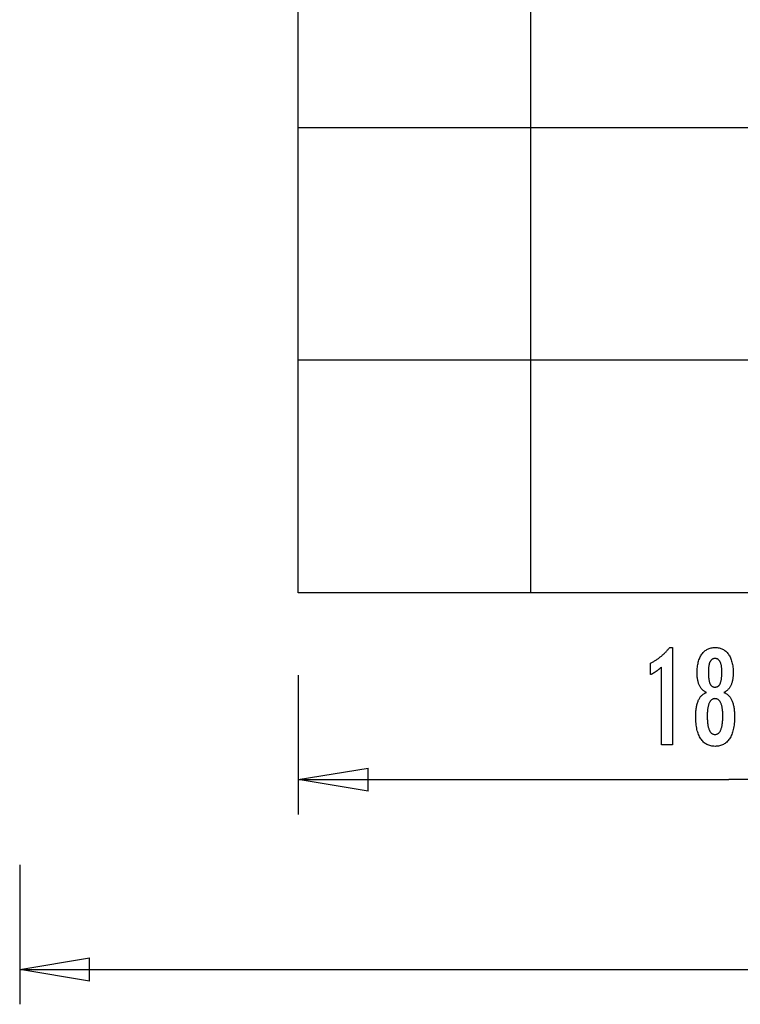
# Model space of a CAD drawing. Extents: x -33.7 to 33.7, y -32.9 to 32.9.
# Drawn here: x -33.7 to -18.2, y -32.9 to -11.8 of the extents above; entities that cross this region are included whole.
import ezdxf

# ---------------------------------------------------------------- set-up
doc = ezdxf.new("R2010")
doc.units = 0
for name, pattern in [('NEW_LINE100', [0]), ('NEW_LINE101', [0]), ('NEW_LINE102', [0]), ('NEW_LINE103', [0]), ('NEW_LINE104', [0]), ('NEW_LINE105', [0]), ('NEW_LINE106', [0]), ('NEW_LINE107', [0]), ('NEW_LINE108', [0]), ('NEW_LINE109', [0]), ('NEW_LINE110', [0]), ('NEW_LINE111', [0]), ('NEW_LINE112', [0]), ('NEW_LINE113', [0]), ('NEW_LINE114', [0]), ('NEW_LINE115', [0]), ('NEW_LINE71', [0]), ('NEW_LINE72', [0]), ('NEW_LINE73', [0]), ('NEW_LINE74', [0]), ('NEW_LINE75', [0]), ('NEW_LINE76', [0]), ('NEW_LINE77', [0]), ('NEW_LINE78', [0]), ('NEW_LINE79', [0]), ('NEW_LINE80', [0]), ('NEW_LINE81', [0]), ('NEW_LINE82', [0]), ('NEW_LINE83', [0]), ('NEW_LINE84', [0]), ('NEW_LINE85', [0]), ('NEW_LINE86', [0]), ('NEW_LINE87', [0]), ('NEW_LINE88', [0]), ('NEW_LINE89', [0]), ('NEW_LINE90', [0]), ('NEW_LINE91', [0]), ('NEW_LINE92', [0]), ('NEW_LINE93', [0]), ('NEW_LINE95', [0]), ('NEW_LINE96', [0]), ('NEW_LINE97', [0]), ('NEW_LINE98', [0]), ('NEW_LINE99', [0])]:
    doc.linetypes.add(name, pattern=pattern)
doc.layers.get('0').update_dxf_attribs({"linetype": 'CONTINUOUS'})

msp = doc.modelspace()

# ---------------------------------------------------------------- linework, layer by layer
at = {"color": 0}
for points in [[(-22.7126, -24.0763), (-22.7126, 32.9237)], [(-22.7126, -24.0763), (-22.7126, 32.9237)], [(-22.7126, -24.0763), (-22.7126, 32.9237)], [(-22.7126, -24.0763), (-22.7126, 32.9237)], [(-22.7126, -24.0763), (-22.7126, 32.9237)], [(-22.7126, -24.0763), (-22.7126, 32.9237)], [(-22.7126, -24.0763), (-22.7126, 32.9237)], [(-22.7126, -24.0763), (-22.7126, 32.9237)], [(-22.7126, -24.0763), (-22.7126, 32.9237)], [(-22.7126, -24.0763), (-22.7126, 32.9237)], [(-22.7126, -24.0763), (-22.7126, 32.9237)], [(-22.7126, -24.0763), (-22.7126, 32.9237)], [(-22.7126, -24.0763), (-22.7126, 32.9237)], [(-22.7126, -24.0763), (-22.7126, 32.9237)], [(-22.7126, -24.0763), (-22.7126, 32.9237)], [(-22.7126, -24.0763), (-22.7126, 32.9237)], [(-22.7126, -24.0763), (-22.7126, 32.9237)], [(-22.7126, -24.0763), (-22.7126, 32.9237)], [(-22.7126, -24.0763), (-22.7126, 32.9237)], [(-22.7126, -24.0763), (-22.7126, 32.9237)], [(-22.7126, -24.0763), (-22.7126, 32.9237)], [(-27.7126, -24.0763), (-27.7126, 3.8329)], [(-27.7126, -24.0763), (-27.7126, 3.8329)], [(-27.7126, -24.0763), (-27.7126, 3.8329)], [(-27.7126, -24.0763), (-27.7126, 3.8329)], [(-27.7126, -24.0763), (-27.7126, 3.8329)], [(-27.7126, -24.0763), (-27.7126, 3.8329)], [(-27.7126, -24.0763), (-27.7126, 3.8329)], [(-27.7126, -24.0763), (-27.7126, 3.8329)], [(-27.7126, -24.0763), (-27.7126, 3.8329)], [(-27.7126, -24.0763), (-27.7126, 3.8329)], [(-27.7126, -24.0763), (-27.7126, 3.8329)], [(-27.7126, -24.0763), (-27.7126, 3.8329)], [(-27.7126, -24.0763), (-27.7126, 3.8329)], [(-27.7126, -24.0763), (-27.7126, 3.8329)], [(-27.7126, -24.0763), (-27.7126, 3.8329)], [(-27.7126, -24.0763), (-27.7126, 3.8329)], [(-27.7126, -24.0763), (-27.7126, 3.8329)], [(-27.7126, -24.0763), (-27.7126, 3.8329)], [(-27.7126, -24.0763), (-27.7126, 3.8329)], [(-27.7126, -24.0763), (-27.7126, 3.8329)], [(-27.7126, -24.0763), (-27.7126, 3.8329)], [(-27.7126, -14.0763), (-27.7126, -14.0763)], [(-9.2126, -14.0763), (-27.7126, -14.0763)], [(-9.2126, -14.0763), (-27.7126, -14.0763)], [(-9.2126, -14.0763), (-27.7126, -14.0763)], [(-9.2126, -14.0763), (-27.7126, -14.0763)], [(-9.2126, -14.0763), (-27.7126, -14.0763)], [(-9.2126, -14.0763), (-27.7126, -14.0763)], [(-9.2126, -14.0763), (-27.7126, -14.0763)], [(-9.2126, -14.0763), (-27.7126, -14.0763)], [(-9.2126, -14.0763), (-27.7126, -14.0763)], [(-9.2126, -14.0763), (-27.7126, -14.0763)], [(-9.2126, -14.0763), (-27.7126, -14.0763)], [(-9.2126, -14.0763), (-27.7126, -14.0763)], [(-9.2126, -14.0763), (-27.7126, -14.0763)], [(-9.2126, -14.0763), (-27.7126, -14.0763)], [(-9.2126, -14.0763), (-27.7126, -14.0763)], [(-9.2126, -14.0763), (-27.7126, -14.0763)], [(-9.2126, -14.0763), (-27.7126, -14.0763)], [(-9.2126, -14.0763), (-27.7126, -14.0763)], [(-9.2126, -14.0763), (-27.7126, -14.0763)], [(-9.2126, -14.0763), (-27.7126, -14.0763)], [(-9.2126, -14.0763), (-27.7126, -14.0763)], [(-27.7126, -19.0763), (-27.7126, -19.0763)], [(-9.2126, -19.0763), (-27.7126, -19.0763)], [(-9.2126, -19.0763), (-27.7126, -19.0763)], [(-9.2126, -19.0763), (-27.7126, -19.0763)], [(-9.2126, -19.0763), (-27.7126, -19.0763)], [(-9.2126, -19.0763), (-27.7126, -19.0763)], [(-9.2126, -19.0763), (-27.7126, -19.0763)], [(-9.2126, -19.0763), (-27.7126, -19.0763)], [(-9.2126, -19.0763), (-27.7126, -19.0763)], [(-9.2126, -19.0763), (-27.7126, -19.0763)], [(-9.2126, -19.0763), (-27.7126, -19.0763)], [(-9.2126, -19.0763), (-27.7126, -19.0763)], [(-9.2126, -19.0763), (-27.7126, -19.0763)], [(-9.2126, -19.0763), (-27.7126, -19.0763)], [(-9.2126, -19.0763), (-27.7126, -19.0763)], [(-9.2126, -19.0763), (-27.7126, -19.0763)], [(-9.2126, -19.0763), (-27.7126, -19.0763)], [(-9.2126, -19.0763), (-27.7126, -19.0763)], [(-9.2126, -19.0763), (-27.7126, -19.0763)], [(-9.2126, -19.0763), (-27.7126, -19.0763)], [(-9.2126, -19.0763), (-27.7126, -19.0763)], [(-9.2126, -19.0763), (-27.7126, -19.0763)], [(-27.7126, -24.0763), (-27.7126, -24.0763)], [(-27.7126, -24.0763), (-27.7126, -24.0763)], [(-9.2126, -24.0763), (-27.7126, -24.0763)], [(-9.2126, -24.0763), (-27.7126, -24.0763)], [(-9.2126, -24.0763), (-27.7126, -24.0763)], [(-9.2126, -24.0763), (-27.7126, -24.0763)], [(-9.2126, -24.0763), (-27.7126, -24.0763)], [(-9.2126, -24.0763), (-27.7126, -24.0763)], [(-9.2126, -24.0763), (-27.7126, -24.0763)], [(-9.2126, -24.0763), (-27.7126, -24.0763)], [(-9.2126, -24.0763), (-27.7126, -24.0763)], [(-9.2126, -24.0763), (-27.7126, -24.0763)], [(-9.2126, -24.0763), (-27.7126, -24.0763)], [(-9.2126, -24.0763), (-27.7126, -24.0763)], [(-9.2126, -24.0763), (-27.7126, -24.0763)], [(-9.2126, -24.0763), (-27.7126, -24.0763)], [(-9.2126, -24.0763), (-27.7126, -24.0763)], [(-9.2126, -24.0763), (-27.7126, -24.0763)], [(-9.2126, -24.0763), (-27.7126, -24.0763)], [(-9.2126, -24.0763), (-27.7126, -24.0763)], [(-9.2126, -24.0763), (-27.7126, -24.0763)], [(-9.2126, -24.0763), (-27.7126, -24.0763)], [(-9.2126, -24.0763), (-27.7126, -24.0763)], [(-22.7126, -24.0763), (-22.7126, -24.0763)], [(-19.9094, -27.3428), (-19.9094, -25.6754), (-19.9094, -25.6754), (-19.9173, -25.6823), (-19.9254, -25.6892), (-19.9332, -25.6958), (-19.9413, -25.7025), (-19.9491, -25.7088), (-19.9569, -25.7152), (-19.9646, -25.7213), (-19.9724, -25.7275), (-19.9799, -25.7333), (-19.9875, -25.7392), (-19.995, -25.7447), (-20.0025, -25.7504), (-20.0097, -25.7557), (-20.0172, -25.7611), (-20.0244, -25.7662), (-20.0318, -25.7713), (-20.0318, -25.7713), (-20.0388, -25.776), (-20.046, -25.7808), (-20.0531, -25.7853), (-20.0603, -25.7899), (-20.0672, -25.7942), (-20.0743, -25.7986), (-20.0812, -25.8027), (-20.0884, -25.8069), (-20.0953, -25.8107), (-20.1022, -25.8146), (-20.1091, -25.8182), (-20.1162, -25.8219), (-20.123, -25.8253), (-20.1299, -25.8288), (-20.1368, -25.832), (-20.1437, -25.8353), (-20.1437, -25.5902), (-20.1437, -25.5902), (-20.1287, -25.5824), (-20.114, -25.5745), (-20.0993, -25.5664), (-20.0849, -25.5583), (-20.0705, -25.5497), (-20.0562, -25.5412), (-20.0421, -25.5323), (-20.0282, -25.5235), (-20.0143, -25.5142), (-20.0005, -25.5049), (-19.9869, -25.4954), (-19.9735, -25.4858), (-19.9601, -25.4758), (-19.9469, -25.4658), (-19.9339, -25.4556), (-19.9211, -25.4453), (-19.9211, -25.4453), (-19.9082, -25.4346), (-19.8954, -25.4238), (-19.8828, -25.4127), (-19.8705, -25.4016), (-19.8582, -25.39), (-19.846, -25.3785), (-19.834, -25.3666), (-19.8222, -25.3547), (-19.8104, -25.3423), (-19.7987, -25.3299), (-19.7872, -25.3171), (-19.7759, -25.3044), (-19.7645, -25.2913), (-19.7534, -25.2781), (-19.7424, -25.2646), (-19.7316, -25.2511), (-19.669, -25.2511), (-19.669, -27.3428), (-19.9094, -27.3428)], [(-18.9438, -26.2167), (-18.9438, -26.2167), (-18.9556, -26.2115), (-18.9672, -26.2058), (-18.9784, -26.1995), (-18.9893, -26.1929), (-18.9997, -26.1856), (-19.0099, -26.1778), (-19.0197, -26.1694), (-19.0292, -26.1606), (-19.0381, -26.151), (-19.0469, -26.1411), (-19.0552, -26.1306), (-19.0633, -26.1196), (-19.0708, -26.1079), (-19.0781, -26.0958), (-19.085, -26.0832), (-19.0917, -26.07), (-19.0917, -26.07), (-19.0978, -26.0562), (-19.1036, -26.0419), (-19.1089, -26.0272), (-19.1139, -26.0121), (-19.1184, -25.9964), (-19.1226, -25.9803), (-19.1264, -25.9638), (-19.1299, -25.9468), (-19.1328, -25.9292), (-19.1354, -25.9112), (-19.1375, -25.8928), (-19.1394, -25.874), (-19.1408, -25.8545), (-19.1418, -25.8347), (-19.1424, -25.8145), (-19.1427, -25.7939), (-19.1427, -25.7939), (-19.1422, -25.7625), (-19.141, -25.7321), (-19.1389, -25.7025), (-19.1362, -25.6739), (-19.1324, -25.6459), (-19.128, -25.619), (-19.1227, -25.5928), (-19.1168, -25.5677), (-19.1098, -25.5431), (-19.1022, -25.5195), (-19.0936, -25.4968), (-19.0845, -25.475), (-19.0743, -25.4539), (-19.0634, -25.4337), (-19.0517, -25.4144), (-19.0393, -25.396), (-19.0393, -25.396), (-19.0258, -25.3783), (-19.012, -25.3619), (-18.9976, -25.3466), (-18.9826, -25.3326), (-18.9668, -25.3194), (-18.9506, -25.3076), (-18.9338, -25.2968), (-18.9164, -25.2873), (-18.8984, -25.2786), (-18.8798, -25.2713), (-18.8606, -25.265), (-18.8408, -25.2601), (-18.8204, -25.256), (-18.7994, -25.2533), (-18.7778, -25.2515), (-18.7557, -25.2511), (-18.7557, -25.2511), (-18.7332, -25.2515), (-18.7115, -25.2533), (-18.6902, -25.256), (-18.6698, -25.2601), (-18.6497, -25.265), (-18.6305, -25.2713), (-18.6117, -25.2786), (-18.5937, -25.2873), (-18.576, -25.2968), (-18.5592, -25.3076), (-18.543, -25.3194), (-18.5274, -25.3326), (-18.5122, -25.3466), (-18.4978, -25.3619), (-18.484, -25.3783), (-18.4708, -25.396), (-18.4708, -25.396), (-18.4581, -25.4144), (-18.4464, -25.4337), (-18.4354, -25.4539), (-18.4253, -25.475), (-18.4159, -25.4968), (-18.4075, -25.5195), (-18.3999, -25.5431), (-18.3931, -25.5677), (-18.387, -25.5928), (-18.3817, -25.619), (-18.3772, -25.6459), (-18.3737, -25.6739), (-18.3709, -25.7025), (-18.3689, -25.7321), (-18.3677, -25.7625), (-18.3674, -25.7939), (-18.3674, -25.7939), (-18.3675, -25.8145), (-18.3681, -25.8347), (-18.369, -25.8545), (-18.3705, -25.874), (-18.3721, -25.8928), (-18.3744, -25.9112), (-18.3769, -25.9292), (-18.3801, -25.9468), (-18.3833, -25.9638), (-18.3871, -25.9803), (-18.3912, -25.9964), (-18.3959, -26.0121), (-18.4008, -26.0272), (-18.4062, -26.0419), (-18.412, -26.0562), (-18.4183, -26.07), (-18.4183, -26.07), (-18.4247, -26.0832), (-18.4316, -26.0958), (-18.4388, -26.1079), (-18.4465, -26.1196), (-18.4544, -26.1306), (-18.4628, -26.1411), (-18.4714, -26.151), (-18.4806, -26.1606), (-18.4899, -26.1694), (-18.4997, -26.1778), (-18.5098, -26.1856), (-18.5204, -26.1929), (-18.5312, -26.1995), (-18.5425, -26.2058), (-18.5541, -26.2115), (-18.5662, -26.2167), (-18.5662, -26.2167), (-18.5516, -26.223), (-18.5378, -26.2299), (-18.5243, -26.2374), (-18.5114, -26.2456), (-18.4988, -26.2543), (-18.4869, -26.2639), (-18.4753, -26.2739), (-18.4644, -26.2847), (-18.4537, -26.2959), (-18.4437, -26.3079), (-18.4341, -26.3205), (-18.4251, -26.3337), (-18.4164, -26.3475), (-18.4083, -26.3619), (-18.4006, -26.3769), (-18.3937, -26.3927), (-18.3937, -26.3927), (-18.3868, -26.4088), (-18.3805, -26.4257), (-18.3746, -26.4434), (-18.3692, -26.462), (-18.3641, -26.4812), (-18.3596, -26.5012), (-18.3554, -26.5219), (-18.3518, -26.5435), (-18.3483, -26.5656), (-18.3455, -26.5885), (-18.3431, -26.6122), (-18.3413, -26.6366), (-18.3396, -26.6617), (-18.3386, -26.6876), (-18.338, -26.7143), (-18.3379, -26.7417), (-18.3379, -26.7417), (-18.3382, -26.7797), (-18.3395, -26.8166), (-18.3415, -26.8523), (-18.3446, -26.8869), (-18.3483, -26.9203), (-18.3529, -26.9527), (-18.3584, -26.9839), (-18.3648, -27.014), (-18.3719, -27.0428), (-18.3799, -27.0706), (-18.3887, -27.0973), (-18.3985, -27.1229), (-18.4089, -27.1472), (-18.4204, -27.1706), (-18.4326, -27.1928), (-18.4458, -27.2139), (-18.4458, -27.2139), (-18.4595, -27.2334), (-18.474, -27.252), (-18.4892, -27.2691), (-18.5052, -27.2852), (-18.5219, -27.2997), (-18.5394, -27.3132), (-18.5577, -27.3252), (-18.5768, -27.3362), (-18.5965, -27.3456), (-18.617, -27.354), (-18.6382, -27.3609), (-18.6602, -27.3668), (-18.6829, -27.3711), (-18.7064, -27.3744), (-18.7307, -27.3763), (-18.7557, -27.3771), (-18.7557, -27.3771), (-18.7803, -27.3763), (-18.8044, -27.3744), (-18.8276, -27.3711), (-18.8503, -27.3668), (-18.872, -27.3609), (-18.8932, -27.354), (-18.9135, -27.3456), (-18.9333, -27.3362), (-18.9521, -27.3252), (-18.9704, -27.3132), (-18.9878, -27.2997), (-19.0046, -27.2852), (-19.0205, -27.2691), (-19.0358, -27.252), (-19.0502, -27.2334), (-19.0642, -27.2139), (-19.0642, -27.2139), (-19.0771, -27.1928), (-19.0893, -27.1706), (-19.1006, -27.1472), (-19.1113, -27.1229), (-19.1209, -27.0973), (-19.1298, -27.0706), (-19.1378, -27.0428), (-19.1451, -27.014), (-19.1513, -26.9839), (-19.1568, -26.9527), (-19.1614, -26.9203), (-19.1653, -26.8869), (-19.1681, -26.8523), (-19.1703, -26.8166), (-19.1716, -26.7797), (-19.1721, -26.7417), (-19.1721, -26.7417), (-19.1718, -26.7143), (-19.1712, -26.6876), (-19.17, -26.6617), (-19.1685, -26.6366), (-19.1664, -26.6122), (-19.1641, -26.5885), (-19.1613, -26.5656), (-19.1581, -26.5435), (-19.1544, -26.5219), (-19.1503, -26.5012), (-19.1457, -26.4812), (-19.1407, -26.462), (-19.1352, -26.4434), (-19.1293, -26.4257), (-19.123, -26.4088), (-19.1164, -26.3927), (-19.1164, -26.3927), (-19.1092, -26.3769), (-19.1015, -26.3619), (-19.0934, -26.3475), (-19.0848, -26.3337), (-19.0756, -26.3205), (-19.066, -26.3079), (-19.056, -26.2959), (-19.0455, -26.2847), (-19.0344, -26.2739), (-19.0228, -26.2639), (-19.0108, -26.2543), (-18.9984, -26.2456), (-18.9854, -26.2374), (-18.972, -26.2299), (-18.9581, -26.223), (-18.9438, -26.2167)], [(-18.8999, -25.7882), (-18.8999, -25.7882), (-18.8997, -25.8084), (-18.8993, -25.8281), (-18.8985, -25.847), (-18.8977, -25.8653), (-18.8964, -25.8827), (-18.895, -25.8996), (-18.8933, -25.9156), (-18.8914, -25.9311), (-18.8891, -25.9456), (-18.8866, -25.9596), (-18.8838, -25.9728), (-18.8809, -25.9854), (-18.8775, -25.9971), (-18.874, -26.0084), (-18.8702, -26.0187), (-18.8663, -26.0286), (-18.8663, -26.0286), (-18.8617, -26.0376), (-18.857, -26.0462), (-18.852, -26.054), (-18.8467, -26.0615), (-18.8409, -26.0681), (-18.835, -26.0744), (-18.8288, -26.0799), (-18.8223, -26.085), (-18.8153, -26.0892), (-18.808, -26.0931), (-18.8004, -26.0964), (-18.7927, -26.0991), (-18.7844, -26.1012), (-18.7759, -26.1027), (-18.7671, -26.1036), (-18.7581, -26.1039), (-18.7581, -26.1039), (-18.7485, -26.1034), (-18.7394, -26.1025), (-18.7305, -26.101), (-18.722, -26.0989), (-18.7137, -26.0961), (-18.706, -26.0928), (-18.6984, -26.0889), (-18.6913, -26.0844), (-18.6843, -26.079), (-18.6778, -26.0733), (-18.6716, -26.067), (-18.6658, -26.0601), (-18.6602, -26.0523), (-18.655, -26.0442), (-18.6501, -26.0355), (-18.6457, -26.0262), (-18.6457, -26.0262), (-18.6413, -26.0159), (-18.6372, -26.0051), (-18.6334, -25.9934), (-18.63, -25.9813), (-18.6267, -25.9682), (-18.6238, -25.9546), (-18.6212, -25.9402), (-18.619, -25.9252), (-18.6168, -25.9093), (-18.615, -25.8928), (-18.6134, -25.8755), (-18.6123, -25.8577), (-18.6113, -25.8389), (-18.6106, -25.8196), (-18.6102, -25.7995), (-18.6102, -25.7788), (-18.6102, -25.7788), (-18.6102, -25.761), (-18.6106, -25.7439), (-18.6113, -25.7273), (-18.6124, -25.7114), (-18.6135, -25.6958), (-18.6151, -25.6809), (-18.617, -25.6665), (-18.6193, -25.6528), (-18.6216, -25.6393), (-18.6244, -25.6267), (-18.6273, -25.6144), (-18.6307, -25.6029), (-18.6342, -25.5918), (-18.6382, -25.5813), (-18.6423, -25.5713), (-18.6469, -25.562), (-18.6469, -25.562), (-18.6515, -25.5529), (-18.6565, -25.5445), (-18.6617, -25.5367), (-18.6673, -25.5295), (-18.6731, -25.5227), (-18.6793, -25.5167), (-18.6858, -25.5113), (-18.6928, -25.5065), (-18.6998, -25.502), (-18.7072, -25.4983), (-18.7149, -25.495), (-18.723, -25.4926), (-18.7312, -25.4905), (-18.7398, -25.4891), (-18.7487, -25.4882), (-18.7581, -25.4881), (-18.7581, -25.4881), (-18.7667, -25.4882), (-18.7752, -25.4891), (-18.7832, -25.4903), (-18.7912, -25.4924), (-18.7988, -25.4948), (-18.8062, -25.4979), (-18.8132, -25.5015), (-18.8201, -25.5058), (-18.8265, -25.5103), (-18.8327, -25.5157), (-18.8386, -25.5214), (-18.8444, -25.528), (-18.8497, -25.5349), (-18.8549, -25.5424), (-18.8596, -25.5505), (-18.8643, -25.5592), (-18.8643, -25.5592), (-18.8685, -25.5682), (-18.8726, -25.5778), (-18.8763, -25.588), (-18.8798, -25.599), (-18.8829, -25.6102), (-18.8859, -25.6222), (-18.8885, -25.6347), (-18.891, -25.6479), (-18.8929, -25.6614), (-18.8948, -25.6757), (-18.8962, -25.6904), (-18.8976, -25.706), (-18.8985, -25.7219), (-18.8993, -25.7384), (-18.8997, -25.7555), (-18.8999, -25.7732), (-18.8999, -25.7882)], [(-27.7126, -25.8433), (-27.7126, -25.8433)], [(-27.7126, -25.8433), (-27.7126, -28.8433)], [(-27.7126, -25.8433), (-27.7126, -28.8433)], [(-27.7126, -25.8433), (-27.7126, -28.8433)], [(-27.7126, -25.8433), (-27.7126, -28.8433)], [(-27.7126, -25.8433), (-27.7126, -28.8433)], [(-27.7126, -25.8433), (-27.7126, -28.8433)], [(-27.7126, -25.8433), (-27.7126, -28.8433)], [(-27.7126, -25.8433), (-27.7126, -28.8433)], [(-27.7126, -25.8433), (-27.7126, -28.8433)], [(-27.7126, -25.8433), (-27.7126, -28.8433)], [(-27.7126, -25.8433), (-27.7126, -28.8433)], [(-27.7126, -25.8433), (-27.7126, -28.8433)], [(-27.7126, -25.8433), (-27.7126, -28.8433)], [(-27.7126, -25.8433), (-27.7126, -28.8433)], [(-27.7126, -25.8433), (-27.7126, -28.8433)], [(-27.7126, -25.8433), (-27.7126, -28.8433)], [(-27.7126, -25.8433), (-27.7126, -28.8433)], [(-27.7126, -25.8433), (-27.7126, -28.8433)], [(-27.7126, -25.8433), (-27.7126, -28.8433)], [(-27.7126, -25.8433), (-27.7126, -28.8433)], [(-27.7126, -25.8433), (-27.7126, -28.8433)], [(-18.59, -26.721), (-18.59, -26.721), (-18.5901, -26.6985), (-18.5906, -26.6767), (-18.5913, -26.6557), (-18.5925, -26.6354), (-18.5939, -26.6157), (-18.5958, -26.5968), (-18.598, -26.5785), (-18.6006, -26.561), (-18.6033, -26.544), (-18.6065, -26.5278), (-18.6099, -26.5123), (-18.6138, -26.4976), (-18.6178, -26.4834), (-18.6224, -26.47), (-18.6271, -26.4573), (-18.6324, -26.4453), (-18.6324, -26.4453), (-18.6378, -26.4338), (-18.6437, -26.4231), (-18.6498, -26.4132), (-18.6563, -26.4042), (-18.663, -26.3957), (-18.6701, -26.388), (-18.6774, -26.3811), (-18.6852, -26.375), (-18.6931, -26.3694), (-18.7014, -26.3646), (-18.7099, -26.3606), (-18.719, -26.3574), (-18.7282, -26.3548), (-18.7379, -26.353), (-18.7477, -26.352), (-18.7581, -26.3517), (-18.7581, -26.3517), (-18.768, -26.352), (-18.7777, -26.353), (-18.7871, -26.3548), (-18.7963, -26.3574), (-18.8051, -26.3606), (-18.8137, -26.3646), (-18.8219, -26.3694), (-18.8299, -26.375), (-18.8373, -26.3811), (-18.8446, -26.388), (-18.8516, -26.3957), (-18.8584, -26.4042), (-18.8648, -26.4132), (-18.871, -26.4231), (-18.8768, -26.4338), (-18.8824, -26.4453), (-18.8824, -26.4453), (-18.8874, -26.4573), (-18.8923, -26.47), (-18.8967, -26.4834), (-18.901, -26.4976), (-18.9047, -26.5123), (-18.9082, -26.5278), (-18.9113, -26.544), (-18.9142, -26.561), (-18.9165, -26.5785), (-18.9187, -26.5968), (-18.9206, -26.6157), (-18.9222, -26.6354), (-18.9233, -26.6557), (-18.9241, -26.6767), (-18.9246, -26.6985), (-18.9249, -26.721), (-18.9249, -26.721), (-18.9246, -26.7457), (-18.9241, -26.7697), (-18.9233, -26.7928), (-18.9222, -26.8153), (-18.9206, -26.8368), (-18.9188, -26.8577), (-18.9166, -26.8777), (-18.9143, -26.8971), (-18.9114, -26.9154), (-18.9083, -26.9331), (-18.9048, -26.9499), (-18.9011, -26.9661), (-18.8969, -26.9812), (-18.8925, -26.9958), (-18.8878, -27.0094), (-18.8829, -27.0225), (-18.8829, -27.0225), (-18.8774, -27.0343), (-18.8716, -27.0456), (-18.8655, -27.0561), (-18.8593, -27.0659), (-18.8525, -27.0747), (-18.8455, -27.083), (-18.8382, -27.0903), (-18.8307, -27.0971), (-18.8226, -27.1028), (-18.8143, -27.1079), (-18.8057, -27.1122), (-18.7969, -27.1159), (-18.7875, -27.1185), (-18.778, -27.1205), (-18.7682, -27.1217), (-18.7581, -27.1222), (-18.7581, -27.1222), (-18.7476, -27.1217), (-18.7376, -27.1205), (-18.7278, -27.1185), (-18.7185, -27.1159), (-18.7094, -27.1122), (-18.7008, -27.1079), (-18.6923, -27.1028), (-18.6844, -27.0971), (-18.6765, -27.0903), (-18.6692, -27.083), (-18.6621, -27.0747), (-18.6554, -27.0659), (-18.6489, -27.0561), (-18.643, -27.0456), (-18.6372, -27.0343), (-18.632, -27.0225), (-18.632, -27.0225), (-18.6268, -27.0094), (-18.6221, -26.9958), (-18.6176, -26.9812), (-18.6136, -26.9661), (-18.6098, -26.9499), (-18.6064, -26.9331), (-18.6032, -26.9154), (-18.6005, -26.8971), (-18.5979, -26.8777), (-18.5958, -26.8577), (-18.5939, -26.8368), (-18.5925, -26.8153), (-18.5913, -26.7928), (-18.5906, -26.7697), (-18.5901, -26.7457), (-18.59, -26.721)], [(-27.7126, -28.0933), (-26.2126, -27.8433)], [(-27.7126, -28.0933), (-26.2126, -27.8433)], [(-27.7126, -28.0933), (-26.2126, -27.8433)], [(-27.7126, -28.0933), (-26.2126, -27.8433)], [(-27.7126, -28.0933), (-26.2126, -27.8433)], [(-27.7126, -28.0933), (-26.2126, -27.8433)], [(-27.7126, -28.0933), (-26.2126, -27.8433)], [(-27.7126, -28.0933), (-26.2126, -27.8433)], [(-27.7126, -28.0933), (-26.2126, -27.8433)], [(-27.7126, -28.0933), (-26.2126, -27.8433)], [(-27.7126, -28.0933), (-26.2126, -27.8433)], [(-27.7126, -28.0933), (-26.2126, -27.8433)], [(-27.7126, -28.0933), (-26.2126, -27.8433)], [(-27.7126, -28.0933), (-26.2126, -27.8433)], [(-27.7126, -28.0933), (-26.2126, -27.8433)], [(-27.7126, -28.0933), (-26.2126, -27.8433)], [(-27.7126, -28.0933), (-26.2126, -27.8433)], [(-27.7126, -28.0933), (-26.2126, -27.8433)], [(-27.7126, -28.0933), (-26.2126, -27.8433)], [(-27.7126, -28.0933), (-26.2126, -27.8433)], [(-27.7126, -28.0933), (-26.2126, -27.8433)], [(-26.2126, -27.8433), (-26.2126, -27.8433)], [(-26.2126, -27.8433), (-26.2126, -27.8433)], [(-26.2126, -28.3433), (-26.2126, -27.8433)], [(-26.2126, -28.3433), (-26.2126, -27.8433)], [(-26.2126, -28.3433), (-26.2126, -27.8433)], [(-26.2126, -28.3433), (-26.2126, -27.8433)], [(-26.2126, -28.3433), (-26.2126, -27.8433)], [(-26.2126, -28.3433), (-26.2126, -27.8433)], [(-26.2126, -28.3433), (-26.2126, -27.8433)], [(-26.2126, -28.3433), (-26.2126, -27.8433)], [(-26.2126, -28.3433), (-26.2126, -27.8433)], [(-26.2126, -28.3433), (-26.2126, -27.8433)], [(-26.2126, -28.3433), (-26.2126, -27.8433)], [(-26.2126, -28.3433), (-26.2126, -27.8433)], [(-26.2126, -28.3433), (-26.2126, -27.8433)], [(-26.2126, -28.3433), (-26.2126, -27.8433)], [(-26.2126, -28.3433), (-26.2126, -27.8433)], [(-26.2126, -28.3433), (-26.2126, -27.8433)], [(-26.2126, -28.3433), (-26.2126, -27.8433)], [(-26.2126, -28.3433), (-26.2126, -27.8433)], [(-26.2126, -28.3433), (-26.2126, -27.8433)], [(-26.2126, -28.3433), (-26.2126, -27.8433)], [(-26.2126, -28.3433), (-26.2126, -27.8433)], [(-27.7126, -28.0933), (-27.7126, -28.0933)], [(-26.2126, -28.3433), (-27.7126, -28.0933)], [(-26.2126, -28.3433), (-27.7126, -28.0933)], [(-26.2126, -28.3433), (-27.7126, -28.0933)], [(-26.2126, -28.3433), (-27.7126, -28.0933)], [(-26.2126, -28.3433), (-27.7126, -28.0933)], [(-26.2126, -28.3433), (-27.7126, -28.0933)], [(-26.2126, -28.3433), (-27.7126, -28.0933)], [(-26.2126, -28.3433), (-27.7126, -28.0933)], [(-26.2126, -28.3433), (-27.7126, -28.0933)], [(-26.2126, -28.3433), (-27.7126, -28.0933)], [(-26.2126, -28.3433), (-27.7126, -28.0933)], [(-26.2126, -28.3433), (-27.7126, -28.0933)], [(-26.2126, -28.3433), (-27.7126, -28.0933)], [(-26.2126, -28.3433), (-27.7126, -28.0933)], [(-26.2126, -28.3433), (-27.7126, -28.0933)], [(-26.2126, -28.3433), (-27.7126, -28.0933)], [(-26.2126, -28.3433), (-27.7126, -28.0933)], [(-26.2126, -28.3433), (-27.7126, -28.0933)], [(-26.2126, -28.3433), (-27.7126, -28.0933)], [(-26.2126, -28.3433), (-27.7126, -28.0933)], [(-26.2126, -28.3433), (-27.7126, -28.0933)], [(-27.7126, -28.0933), (-27.7126, -28.0933)], [(-27.7126, -28.0933), (-27.7126, -28.0933)], [(-27.7126, -28.0933), (-26.2126, -28.0933)], [(-27.7126, -28.0933), (-26.2126, -28.0933)], [(-27.7126, -28.0933), (-26.2126, -28.0933)], [(-27.7126, -28.0933), (-26.2126, -28.0933)], [(-27.7126, -28.0933), (-26.2126, -28.0933)], [(-27.7126, -28.0933), (-26.2126, -28.0933)], [(-27.7126, -28.0933), (-26.2126, -28.0933)], [(-27.7126, -28.0933), (-26.2126, -28.0933)], [(-27.7126, -28.0933), (-26.2126, -28.0933)], [(-27.7126, -28.0933), (-26.2126, -28.0933)], [(-27.7126, -28.0933), (-26.2126, -28.0933)], [(-27.7126, -28.0933), (-26.2126, -28.0933)], [(-27.7126, -28.0933), (-26.2126, -28.0933)], [(-27.7126, -28.0933), (-26.2126, -28.0933)], [(-27.7126, -28.0933), (-26.2126, -28.0933)], [(-27.7126, -28.0933), (-26.2126, -28.0933)], [(-27.7126, -28.0933), (-26.2126, -28.0933)], [(-27.7126, -28.0933), (-26.2126, -28.0933)], [(-27.7126, -28.0933), (-26.2126, -28.0933)], [(-27.7126, -28.0933), (-26.2126, -28.0933)], [(-27.7126, -28.0933), (-26.2126, -28.0933)], [(-27.7126, -28.0933), (-27.7126, -28.0933)], [(-27.7126, -28.0933), (-18.4626, -28.0933)], [(-27.7126, -28.0933), (-18.4626, -28.0933)], [(-27.7126, -28.0933), (-18.4626, -28.0933)], [(-27.7126, -28.0933), (-18.4626, -28.0933)], [(-27.7126, -28.0933), (-18.4626, -28.0933)], [(-27.7126, -28.0933), (-18.4626, -28.0933)], [(-27.7126, -28.0933), (-18.4626, -28.0933)], [(-27.7126, -28.0933), (-18.4626, -28.0933)], [(-27.7126, -28.0933), (-18.4626, -28.0933)], [(-27.7126, -28.0933), (-18.4626, -28.0933)], [(-27.7126, -28.0933), (-18.4626, -28.0933)], [(-27.7126, -28.0933), (-18.4626, -28.0933)], [(-27.7126, -28.0933), (-18.4626, -28.0933)], [(-27.7126, -28.0933), (-18.4626, -28.0933)], [(-27.7126, -28.0933), (-18.4626, -28.0933)], [(-27.7126, -28.0933), (-18.4626, -28.0933)], [(-27.7126, -28.0933), (-18.4626, -28.0933)], [(-27.7126, -28.0933), (-18.4626, -28.0933)], [(-27.7126, -28.0933), (-18.4626, -28.0933)], [(-27.7126, -28.0933), (-18.4626, -28.0933)], [(-27.7126, -28.0933), (-18.4626, -28.0933)], [(-26.2126, -28.0933), (-26.2126, -28.0933)], [(-18.4626, -28.0933), (-18.4626, -28.0933)], [(-9.2126, -28.0933), (-18.4626, -28.0933)], [(-9.2126, -28.0933), (-18.4626, -28.0933)], [(-9.2126, -28.0933), (-18.4626, -28.0933)], [(-9.2126, -28.0933), (-18.4626, -28.0933)], [(-9.2126, -28.0933), (-18.4626, -28.0933)], [(-9.2126, -28.0933), (-18.4626, -28.0933)], [(-9.2126, -28.0933), (-18.4626, -28.0933)], [(-9.2126, -28.0933), (-18.4626, -28.0933)], [(-9.2126, -28.0933), (-18.4626, -28.0933)], [(-9.2126, -28.0933), (-18.4626, -28.0933)], [(-9.2126, -28.0933), (-18.4626, -28.0933)], [(-9.2126, -28.0933), (-18.4626, -28.0933)], [(-9.2126, -28.0933), (-18.4626, -28.0933)], [(-9.2126, -28.0933), (-18.4626, -28.0933)], [(-9.2126, -28.0933), (-18.4626, -28.0933)], [(-9.2126, -28.0933), (-18.4626, -28.0933)], [(-9.2126, -28.0933), (-18.4626, -28.0933)], [(-9.2126, -28.0933), (-18.4626, -28.0933)], [(-9.2126, -28.0933), (-18.4626, -28.0933)], [(-9.2126, -28.0933), (-18.4626, -28.0933)], [(-9.2126, -28.0933), (-18.4626, -28.0933)], [(-18.4626, -28.0933), (-18.4626, -28.0933)], [(-26.2126, -28.3433), (-26.2126, -28.3433)], [(-26.2126, -28.3433), (-26.2126, -28.3433)], [(-27.7126, -28.8433), (-27.7126, -28.8433)], [(-33.6979, -29.9239), (-33.6979, -29.9239)], [(-33.6979, -29.9239), (-33.6979, -32.9239)], [(-33.6979, -29.9239), (-33.6979, -32.9239)], [(-33.6979, -29.9239), (-33.6979, -32.9239)], [(-33.6979, -29.9239), (-33.6979, -32.9239)], [(-33.6979, -29.9239), (-33.6979, -32.9239)], [(-33.6979, -29.9239), (-33.6979, -32.9239)], [(-33.6979, -29.9239), (-33.6979, -32.9239)], [(-33.6979, -29.9239), (-33.6979, -32.9239)], [(-33.6979, -29.9239), (-33.6979, -32.9239)], [(-33.6979, -29.9239), (-33.6979, -32.9239)], [(-33.6979, -29.9239), (-33.6979, -32.9239)], [(-33.6979, -29.9239), (-33.6979, -32.9239)], [(-33.6979, -29.9239), (-33.6979, -32.9239)], [(-33.6979, -29.9239), (-33.6979, -32.9239)], [(-33.6979, -29.9239), (-33.6979, -32.9239)], [(-33.6979, -29.9239), (-33.6979, -32.9239)], [(-33.6979, -29.9239), (-33.6979, -32.9239)], [(-33.6979, -29.9239), (-33.6979, -32.9239)], [(-33.6979, -29.9239), (-33.6979, -32.9239)], [(-33.6979, -29.9239), (-33.6979, -32.9239)], [(-33.6979, -29.9239), (-33.6979, -32.9239)], [(-33.6979, -32.1739), (-32.1979, -31.9239)], [(-33.6979, -32.1739), (-32.1979, -31.9239)], [(-33.6979, -32.1739), (-32.1979, -31.9239)], [(-33.6979, -32.1739), (-32.1979, -31.9239)], [(-33.6979, -32.1739), (-32.1979, -31.9239)], [(-33.6979, -32.1739), (-32.1979, -31.9239)], [(-33.6979, -32.1739), (-32.1979, -31.9239)], [(-33.6979, -32.1739), (-32.1979, -31.9239)], [(-33.6979, -32.1739), (-32.1979, -31.9239)], [(-33.6979, -32.1739), (-32.1979, -31.9239)], [(-33.6979, -32.1739), (-32.1979, -31.9239)], [(-33.6979, -32.1739), (-32.1979, -31.9239)], [(-33.6979, -32.1739), (-32.1979, -31.9239)], [(-33.6979, -32.1739), (-32.1979, -31.9239)], [(-33.6979, -32.1739), (-32.1979, -31.9239)], [(-33.6979, -32.1739), (-32.1979, -31.9239)], [(-33.6979, -32.1739), (-32.1979, -31.9239)], [(-33.6979, -32.1739), (-32.1979, -31.9239)], [(-33.6979, -32.1739), (-32.1979, -31.9239)], [(-33.6979, -32.1739), (-32.1979, -31.9239)], [(-33.6979, -32.1739), (-32.1979, -31.9239)], [(-32.1979, -31.9239), (-32.1979, -31.9239)], [(-32.1979, -31.9239), (-32.1979, -31.9239)], [(-32.1979, -32.4239), (-32.1979, -31.9239)], [(-32.1979, -32.4239), (-32.1979, -31.9239)], [(-32.1979, -32.4239), (-32.1979, -31.9239)], [(-32.1979, -32.4239), (-32.1979, -31.9239)], [(-32.1979, -32.4239), (-32.1979, -31.9239)], [(-32.1979, -32.4239), (-32.1979, -31.9239)], [(-32.1979, -32.4239), (-32.1979, -31.9239)], [(-32.1979, -32.4239), (-32.1979, -31.9239)], [(-32.1979, -32.4239), (-32.1979, -31.9239)], [(-32.1979, -32.4239), (-32.1979, -31.9239)], [(-32.1979, -32.4239), (-32.1979, -31.9239)], [(-32.1979, -32.4239), (-32.1979, -31.9239)], [(-32.1979, -32.4239), (-32.1979, -31.9239)], [(-32.1979, -32.4239), (-32.1979, -31.9239)], [(-32.1979, -32.4239), (-32.1979, -31.9239)], [(-32.1979, -32.4239), (-32.1979, -31.9239)], [(-32.1979, -32.4239), (-32.1979, -31.9239)], [(-32.1979, -32.4239), (-32.1979, -31.9239)], [(-32.1979, -32.4239), (-32.1979, -31.9239)], [(-32.1979, -32.4239), (-32.1979, -31.9239)], [(-32.1979, -32.4239), (-32.1979, -31.9239)], [(-33.6979, -32.1739), (-33.6979, -32.1739)], [(-32.1979, -32.4239), (-33.6979, -32.1739)], [(-32.1979, -32.4239), (-33.6979, -32.1739)], [(-32.1979, -32.4239), (-33.6979, -32.1739)], [(-32.1979, -32.4239), (-33.6979, -32.1739)], [(-32.1979, -32.4239), (-33.6979, -32.1739)], [(-32.1979, -32.4239), (-33.6979, -32.1739)], [(-32.1979, -32.4239), (-33.6979, -32.1739)], [(-32.1979, -32.4239), (-33.6979, -32.1739)], [(-32.1979, -32.4239), (-33.6979, -32.1739)], [(-32.1979, -32.4239), (-33.6979, -32.1739)], [(-32.1979, -32.4239), (-33.6979, -32.1739)], [(-32.1979, -32.4239), (-33.6979, -32.1739)], [(-32.1979, -32.4239), (-33.6979, -32.1739)], [(-32.1979, -32.4239), (-33.6979, -32.1739)], [(-32.1979, -32.4239), (-33.6979, -32.1739)], [(-32.1979, -32.4239), (-33.6979, -32.1739)], [(-32.1979, -32.4239), (-33.6979, -32.1739)], [(-32.1979, -32.4239), (-33.6979, -32.1739)], [(-32.1979, -32.4239), (-33.6979, -32.1739)], [(-32.1979, -32.4239), (-33.6979, -32.1739)], [(-32.1979, -32.4239), (-33.6979, -32.1739)], [(-33.6979, -32.1739), (-33.6979, -32.1739)], [(-33.6979, -32.1739), (-33.6979, -32.1739)], [(-33.6979, -32.1739), (-32.1979, -32.1739)], [(-33.6979, -32.1739), (-32.1979, -32.1739)], [(-33.6979, -32.1739), (-32.1979, -32.1739)], [(-33.6979, -32.1739), (-32.1979, -32.1739)], [(-33.6979, -32.1739), (-32.1979, -32.1739)], [(-33.6979, -32.1739), (-32.1979, -32.1739)], [(-33.6979, -32.1739), (-32.1979, -32.1739)], [(-33.6979, -32.1739), (-32.1979, -32.1739)], [(-33.6979, -32.1739), (-32.1979, -32.1739)], [(-33.6979, -32.1739), (-32.1979, -32.1739)], [(-33.6979, -32.1739), (-32.1979, -32.1739)], [(-33.6979, -32.1739), (-32.1979, -32.1739)], [(-33.6979, -32.1739), (-32.1979, -32.1739)], [(-33.6979, -32.1739), (-32.1979, -32.1739)], [(-33.6979, -32.1739), (-32.1979, -32.1739)], [(-33.6979, -32.1739), (-32.1979, -32.1739)], [(-33.6979, -32.1739), (-32.1979, -32.1739)], [(-33.6979, -32.1739), (-32.1979, -32.1739)], [(-33.6979, -32.1739), (-32.1979, -32.1739)], [(-33.6979, -32.1739), (-32.1979, -32.1739)], [(-33.6979, -32.1739), (-32.1979, -32.1739)], [(-33.6979, -32.1739), (-33.6979, -32.1739)], [(-33.6979, -32.1739), (-4.2168, -32.1739)], [(-33.6979, -32.1739), (-4.2168, -32.1739)], [(-33.6979, -32.1739), (-4.2168, -32.1739)], [(-33.6979, -32.1739), (-4.2168, -32.1739)], [(-33.6979, -32.1739), (-4.2168, -32.1739)], [(-33.6979, -32.1739), (-4.2168, -32.1739)], [(-33.6979, -32.1739), (-4.2168, -32.1739)], [(-33.6979, -32.1739), (-4.2168, -32.1739)], [(-33.6979, -32.1739), (-4.2168, -32.1739)], [(-33.6979, -32.1739), (-4.2168, -32.1739)], [(-33.6979, -32.1739), (-4.2168, -32.1739)], [(-33.6979, -32.1739), (-4.2168, -32.1739)], [(-33.6979, -32.1739), (-4.2168, -32.1739)], [(-33.6979, -32.1739), (-4.2168, -32.1739)], [(-33.6979, -32.1739), (-4.2168, -32.1739)], [(-33.6979, -32.1739), (-4.2168, -32.1739)], [(-33.6979, -32.1739), (-4.2168, -32.1739)], [(-33.6979, -32.1739), (-4.2168, -32.1739)], [(-33.6979, -32.1739), (-4.2168, -32.1739)], [(-33.6979, -32.1739), (-4.2168, -32.1739)], [(-33.6979, -32.1739), (-4.2168, -32.1739)], [(-32.1979, -32.1739), (-32.1979, -32.1739)], [(-32.1979, -32.4239), (-32.1979, -32.4239)], [(-32.1979, -32.4239), (-32.1979, -32.4239)], [(-33.6979, -32.9239), (-33.6979, -32.9239)]]:
    msp.add_lwpolyline(points, dxfattribs=at)
at = {"color": 0, "linetype": 'NEW_LINE95'}
msp.add_lwpolyline([(-27.7126, -24.0763), (-27.7126, 3.8329)], dxfattribs=at)
at = {"color": 0, "linetype": 'NEW_LINE96'}
msp.add_lwpolyline([(-27.7126, -24.0763), (-27.7126, 3.8329)], dxfattribs=at)
at = {"color": 0, "linetype": 'NEW_LINE97'}
msp.add_lwpolyline([(-27.7126, -24.0763), (-27.7126, 3.8329)], dxfattribs=at)
at = {"color": 0, "linetype": 'NEW_LINE98'}
msp.add_lwpolyline([(-27.7126, -24.0763), (-27.7126, 3.8329)], dxfattribs=at)
at = {"color": 0, "linetype": 'NEW_LINE99'}
msp.add_lwpolyline([(-27.7126, -24.0763), (-27.7126, 3.8329)], dxfattribs=at)
at = {"color": 0, "linetype": 'NEW_LINE100'}
msp.add_lwpolyline([(-27.7126, -24.0763), (-27.7126, 3.8329)], dxfattribs=at)
at = {"color": 0, "linetype": 'NEW_LINE101'}
msp.add_lwpolyline([(-27.7126, -24.0763), (-27.7126, 3.8329)], dxfattribs=at)
at = {"color": 0, "linetype": 'NEW_LINE102'}
msp.add_lwpolyline([(-27.7126, -24.0763), (-27.7126, 3.8329)], dxfattribs=at)
at = {"color": 0, "linetype": 'NEW_LINE103'}
msp.add_lwpolyline([(-27.7126, -24.0763), (-27.7126, 3.8329)], dxfattribs=at)
at = {"color": 0, "linetype": 'NEW_LINE104'}
msp.add_lwpolyline([(-27.7126, -24.0763), (-27.7126, 3.8329)], dxfattribs=at)
at = {"color": 0, "linetype": 'NEW_LINE105'}
msp.add_lwpolyline([(-27.7126, -24.0763), (-27.7126, 3.8329)], dxfattribs=at)
at = {"color": 0, "linetype": 'NEW_LINE106'}
msp.add_lwpolyline([(-27.7126, -24.0763), (-27.7126, 3.8329)], dxfattribs=at)
at = {"color": 0, "linetype": 'NEW_LINE107'}
msp.add_lwpolyline([(-27.7126, -24.0763), (-27.7126, 3.8329)], dxfattribs=at)
at = {"color": 0, "linetype": 'NEW_LINE108'}
msp.add_lwpolyline([(-27.7126, -24.0763), (-27.7126, 3.8329)], dxfattribs=at)
at = {"color": 0, "linetype": 'NEW_LINE109'}
msp.add_lwpolyline([(-27.7126, -24.0763), (-27.7126, 3.8329)], dxfattribs=at)
at = {"color": 0, "linetype": 'NEW_LINE110'}
msp.add_lwpolyline([(-27.7126, -24.0763), (-27.7126, 3.8329)], dxfattribs=at)
at = {"color": 0, "linetype": 'NEW_LINE111'}
msp.add_lwpolyline([(-27.7126, -24.0763), (-27.7126, 3.8329)], dxfattribs=at)
at = {"color": 0, "linetype": 'NEW_LINE112'}
msp.add_lwpolyline([(-27.7126, -24.0763), (-27.7126, 3.8329)], dxfattribs=at)
at = {"color": 0, "linetype": 'NEW_LINE113'}
msp.add_lwpolyline([(-27.7126, -24.0763), (-27.7126, 3.8329)], dxfattribs=at)
at = {"color": 0, "linetype": 'NEW_LINE114'}
msp.add_lwpolyline([(-27.7126, -24.0763), (-27.7126, 3.8329)], dxfattribs=at)
at = {"color": 0, "linetype": 'NEW_LINE115'}
msp.add_lwpolyline([(-27.7126, -24.0763), (-27.7126, 3.8329)], dxfattribs=at)
at = {"color": 0, "linetype": 'NEW_LINE71'}
msp.add_lwpolyline([(-27.7126, -24.0763), (-27.7126, -24.0763)], dxfattribs=at)
at = {"color": 0, "linetype": 'NEW_LINE72'}
msp.add_lwpolyline([(-9.2126, -24.0763), (-27.7126, -24.0763)], dxfattribs=at)
at = {"color": 0, "linetype": 'NEW_LINE73'}
msp.add_lwpolyline([(-9.2126, -24.0763), (-27.7126, -24.0763)], dxfattribs=at)
at = {"color": 0, "linetype": 'NEW_LINE74'}
msp.add_lwpolyline([(-9.2126, -24.0763), (-27.7126, -24.0763)], dxfattribs=at)
at = {"color": 0, "linetype": 'NEW_LINE75'}
msp.add_lwpolyline([(-9.2126, -24.0763), (-27.7126, -24.0763)], dxfattribs=at)
at = {"color": 0, "linetype": 'NEW_LINE76'}
msp.add_lwpolyline([(-9.2126, -24.0763), (-27.7126, -24.0763)], dxfattribs=at)
at = {"color": 0, "linetype": 'NEW_LINE77'}
msp.add_lwpolyline([(-9.2126, -24.0763), (-27.7126, -24.0763)], dxfattribs=at)
at = {"color": 0, "linetype": 'NEW_LINE78'}
msp.add_lwpolyline([(-9.2126, -24.0763), (-27.7126, -24.0763)], dxfattribs=at)
at = {"color": 0, "linetype": 'NEW_LINE79'}
msp.add_lwpolyline([(-9.2126, -24.0763), (-27.7126, -24.0763)], dxfattribs=at)
at = {"color": 0, "linetype": 'NEW_LINE80'}
msp.add_lwpolyline([(-9.2126, -24.0763), (-27.7126, -24.0763)], dxfattribs=at)
at = {"color": 0, "linetype": 'NEW_LINE81'}
msp.add_lwpolyline([(-9.2126, -24.0763), (-27.7126, -24.0763)], dxfattribs=at)
at = {"color": 0, "linetype": 'NEW_LINE82'}
msp.add_lwpolyline([(-9.2126, -24.0763), (-27.7126, -24.0763)], dxfattribs=at)
at = {"color": 0, "linetype": 'NEW_LINE83'}
msp.add_lwpolyline([(-9.2126, -24.0763), (-27.7126, -24.0763)], dxfattribs=at)
at = {"color": 0, "linetype": 'NEW_LINE84'}
msp.add_lwpolyline([(-9.2126, -24.0763), (-27.7126, -24.0763)], dxfattribs=at)
at = {"color": 0, "linetype": 'NEW_LINE85'}
msp.add_lwpolyline([(-9.2126, -24.0763), (-27.7126, -24.0763)], dxfattribs=at)
at = {"color": 0, "linetype": 'NEW_LINE86'}
msp.add_lwpolyline([(-9.2126, -24.0763), (-27.7126, -24.0763)], dxfattribs=at)
at = {"color": 0, "linetype": 'NEW_LINE87'}
msp.add_lwpolyline([(-9.2126, -24.0763), (-27.7126, -24.0763)], dxfattribs=at)
at = {"color": 0, "linetype": 'NEW_LINE88'}
msp.add_lwpolyline([(-9.2126, -24.0763), (-27.7126, -24.0763)], dxfattribs=at)
at = {"color": 0, "linetype": 'NEW_LINE89'}
msp.add_lwpolyline([(-9.2126, -24.0763), (-27.7126, -24.0763)], dxfattribs=at)
at = {"color": 0, "linetype": 'NEW_LINE90'}
msp.add_lwpolyline([(-9.2126, -24.0763), (-27.7126, -24.0763)], dxfattribs=at)
at = {"color": 0, "linetype": 'NEW_LINE91'}
msp.add_lwpolyline([(-9.2126, -24.0763), (-27.7126, -24.0763)], dxfattribs=at)
at = {"color": 0, "linetype": 'NEW_LINE92'}
msp.add_lwpolyline([(-9.2126, -24.0763), (-27.7126, -24.0763)], dxfattribs=at)
at = {"color": 0, "linetype": 'NEW_LINE93'}
msp.add_lwpolyline([(-27.7126, -24.0763), (-27.7126, -24.0763)], dxfattribs=at)

doc.saveas('drawing.dxf')
